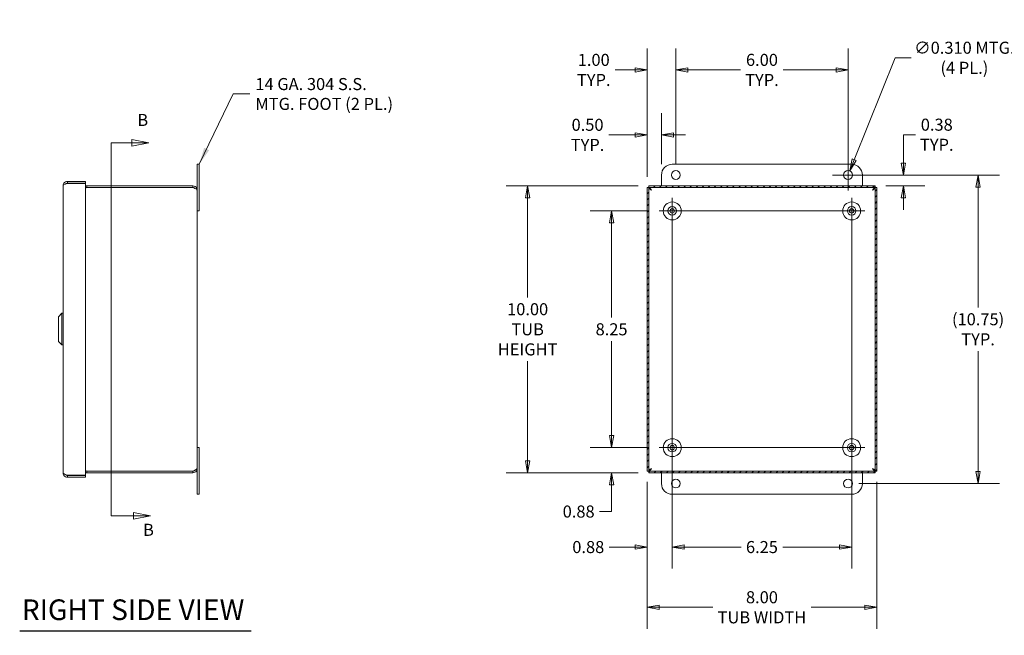
# Model space of a CAD drawing. Units: inches. Extents: x 5 to 96.6, y 1.9 to 58.5.
# Drawn here: x 43.1 to 77.4, y 26 to 47.4 of the extents above; entities that cross this region are included whole.
import ezdxf

# ---------------------------------------------------------------- set-up
doc = ezdxf.new("R2010")
doc.units = ezdxf.units.IN
doc.header["$LTSCALE"] = 6
doc.header["$MEASUREMENT"] = 0
doc.layers.get('0').update_dxf_attribs({"lineweight": 0})
for name, color, linetype, lineweight in [('Center Mark (ANSI)', 7, 'Continuous', 5), ('Centerline (ANSI)', 7, 'Continuous', 5), ('Dimension (ANSI)', 7, 'Continuous', 5), ('Hatch (ANSI)', 7, 'Continuous', 5), ('Section Line (ANSI)', 7, 'Continuous', 5), ('Symbol (ANSI)', 7, 'Continuous', 5), ('Visible (ANSI)', 7, 'Continuous', 5)]:
    doc.layers.add(name, color=color, linetype=linetype, lineweight=lineweight)
doc.styles.add('Note Text (ANSI)', font='tahoma.ttf')
doc.styles.add('ROMANS', font='tahoma.ttf')
doc.styles.add('Text Style168', font='tahoma.ttf')
doc.dimstyles.new('Default (ANSI)', dxfattribs={"dimscale": 6, "dimtxt": 0.07, "dimasz": 0.07, "dimexe": 0.125, "dimexo": 0.0625, "dimgap": 0.031496, "dimtad": 0, "dimtih": 1, "dimtoh": 1, "dimrnd": 1e-08, "dimzin": 0, "dimdsep": 46, "dimtxsty": 'ROMANS', "dimblk": 'Filled-1', "dimcen": 0.09, "dimdle": 0.393701, "dimclrd": 256, "dimclre": 256, "dimclrt": 256, "dimadec": 0, "dimazin": 0, "dimtfac": 0.928571, "dimtofl": 0, "dimtmove": 0, "dimatfit": 3, "dimfxl": 1, "dimtolj": 1, "dimtzin": 0, "dimlwd": -1, "dimlwe": -1, "dimarcsym": 0})
doc.dimstyles.new('Default (ANSI)$7', dxfattribs={"dimscale": 6, "dimtxt": 0.07, "dimasz": 0.098425, "dimexe": 0.125, "dimexo": 0.0625, "dimgap": 0.031496, "dimtad": 0, "dimtih": 1, "dimtoh": 1, "dimrnd": 1e-08, "dimzin": 0, "dimdsep": 46, "dimtxsty": 'ROMANS', "dimblk": 'Filled-1', "dimcen": 0.09, "dimdle": 0.393701, "dimclrd": 256, "dimclre": 256, "dimclrt": 256, "dimadec": 0, "dimazin": 0, "dimtfac": 0.928571, "dimtofl": 0, "dimtmove": 0, "dimatfit": 3, "dimfxl": 1, "dimtolj": 1, "dimtzin": 0, "dimlwd": -1, "dimlwe": -1, "dimarcsym": 0})

# ---------------------------------------------------------------- blocks, each defined once
blk = doc.blocks.new('2dTransSection0')
at = {"layer": 'Section Line (ANSI)', "linetype": 'Continuous'}
for p, q in [((7.9254, 7.1904), (7.8274, 7.2099)), ((7.8274, 7.2099), (7.8274, 7.1709)), ((7.7066, 7.1904), (7.7066, 5.0238)), ((7.7066, 7.1904), (7.7066, 7.1745)), ((7.7066, 7.1904), (7.8274, 7.1904)), ((7.8274, 7.1904), (7.9254, 7.1904)), ((7.8274, 7.1709), (7.9254, 7.1904)), ((7.7066, 5.0397), (7.7066, 5.0238)), ((7.935, 5.0238), (7.837, 5.0433)), ((7.837, 5.0433), (7.837, 5.0043)), ((7.7066, 5.0238), (7.837, 5.0238)), ((7.837, 5.0238), (7.935, 5.0238)), ((7.837, 5.0043), (7.935, 5.0238))]:
    blk.add_line(p, q, dxfattribs=at)
at = {"layer": 'Section Line (ANSI)', "linetype": 'Continuous', "flags": 128}
for points in [[(7.8274, 7.1709), (7.9254, 7.1904), (7.8274, 7.2099), (7.8274, 7.1709)], [(7.837, 5.0043), (7.935, 5.0238), (7.837, 5.0433), (7.837, 5.0043)]]:
    blk.add_lwpolyline(points, dxfattribs=at)
at = {"layer": 'Section Line (ANSI)'}
for points in [[(7.8274, 7.1709), (7.9254, 7.1904), (7.8274, 7.2099), (7.8274, 7.1709)], [(7.837, 5.0043), (7.935, 5.0238), (7.837, 5.0433), (7.837, 5.0043)]]:
    blk.add_solid(points, dxfattribs=at)
at = {"layer": 'Section Line (ANSI)', "char_height": 0.07, "attachment_point": 7, "style": 'Note Text (ANSI)'}
for insert in [(7.8593, 7.2663), (7.8925, 4.8855)]:
    blk.add_mtext('B', dxfattribs=dict(at, insert=insert))
blk = doc.blocks.new('Filled-1')
at = {"color": 0}
for p, q in [((0, 0), (-1, 0.179)), ((-1, 0.179), (-1, -0.179)), ((-1, 0), (0, 0)), ((-1, -0.179), (0, 0))]:
    blk.add_line(p, q, dxfattribs=at)
at = {"color": 0, "flags": 128}
blk.add_lwpolyline([(-1, -0.179), (0, 0), (-1, 0.179), (-1, -0.179)], dxfattribs=at)
at = {"color": 0}
blk.add_solid([(-1, -0.179), (0, 0), (-1, 0.179), (-1, -0.179)], dxfattribs=at)
blk = doc.blocks.new('*D6')
at = {"layer": 'Defpoints', "color": 0, "transparency": 16777216}
for p in [(64.971, 41.643), (60.75, 31.643), (64.971, 31.643)]:
    blk.add_point(p, dxfattribs=at)
at = {"layer": 'Dimension (ANSI)', "transparency": 16777216}
for p, q in [((64.596, 41.643), (60, 41.643)), ((60.75, 41.223), (60.75, 37.754)), ((60.75, 32.063), (60.75, 35.532)), ((64.596, 31.643), (60, 31.643))]:
    blk.add_line(p, q, dxfattribs=at)
at = {"layer": 'Dimension (ANSI)', "transparency": 16777216, "xscale": 0.4200000017881394, "yscale": 0.4200000017881394, "zscale": 0.4200000017881394}
for p, rotation in [((60.75, 41.643), 90), ((60.75, 31.643), 270)]:
    blk.add_blockref('Filled-1', p, dxfattribs=dict(at, rotation=rotation))
at = {"layer": 'Dimension (ANSI)', "transparency": 16777216, "insert": (60.75, 36.643), "char_height": 0.42, "attachment_point": 5, "style": 'ROMANS'}
blk.add_mtext('\\A1;\\fTahoma|b0|i0;\\H0.4200;10.00\\P\\fTahoma|b0|i0;\\H0.4200;TUB\\P\\fTahoma|b0|i0;\\H0.4200;HEIGHT', dxfattribs=at)
blk = doc.blocks.new('*D7')
at = {"layer": 'Defpoints', "color": 0, "transparency": 16777216}
for p in [(64.911, 31.702), (72.911, 31.702), (72.911, 26.955)]:
    blk.add_point(p, dxfattribs=at)
at = {"layer": 'Dimension (ANSI)', "transparency": 16777216}
for p, q in [((64.911, 31.327), (64.911, 26.205)), ((72.911, 31.327), (72.911, 26.205)), ((65.331, 26.955), (67.197, 26.955)), ((72.491, 26.955), (70.625, 26.955))]:
    blk.add_line(p, q, dxfattribs=at)
at = {"layer": 'Dimension (ANSI)', "transparency": 16777216, "xscale": 0.4200000017881394, "yscale": 0.4200000017881394, "zscale": 0.4200000017881394, "rotation": 180}
blk.add_blockref('Filled-1', (64.911, 26.955), dxfattribs=at)
at = {"layer": 'Dimension (ANSI)', "transparency": 16777216, "xscale": 0.4200000017881394, "yscale": 0.4200000017881394, "zscale": 0.4200000017881394}
blk.add_blockref('Filled-1', (72.911, 26.955), dxfattribs=at)
at = {"layer": 'Dimension (ANSI)', "transparency": 16777216, "insert": (68.911, 26.955), "char_height": 0.42, "attachment_point": 5, "style": 'ROMANS'}
blk.add_mtext('\\A1;\\fTahoma|b0|i0;\\H0.4200;8.00\\P\\fTahoma|b0|i0;\\H0.4200;TUB WIDTH', dxfattribs=at)
blk = doc.blocks.new('*D8')
at = {"layer": 'Defpoints', "color": 0, "transparency": 16777216}
for p in [(65.786, 32.518), (64.911, 31.702), (65.786, 29.054)]:
    blk.add_point(p, dxfattribs=at)
at = {"layer": 'Dimension (ANSI)', "transparency": 16777216}
for p, q in [((65.786, 32.143), (65.786, 28.304)), ((64.911, 31.327), (64.911, 28.304)), ((64.491, 29.054), (63.59, 29.054)), ((66.206, 29.054), (66.626, 29.054))]:
    blk.add_line(p, q, dxfattribs=at)
at = {"layer": 'Dimension (ANSI)', "transparency": 16777216, "xscale": 0.4200000017881394, "yscale": 0.4200000017881394, "zscale": 0.4200000017881394}
blk.add_blockref('Filled-1', (64.911, 29.054), dxfattribs=at)
at = {"layer": 'Dimension (ANSI)', "transparency": 16777216, "xscale": 0.4200000017881394, "yscale": 0.4200000017881394, "zscale": 0.4200000017881394, "rotation": 180}
blk.add_blockref('Filled-1', (65.786, 29.054), dxfattribs=at)
at = {"layer": 'Dimension (ANSI)', "transparency": 16777216, "insert": (62.862, 29.054), "char_height": 0.42, "attachment_point": 5, "style": 'ROMANS'}
blk.add_mtext('\\A1;0.88', dxfattribs=at)
blk = doc.blocks.new('*D9')
at = {"layer": 'Defpoints', "color": 0, "transparency": 16777216}
for p in [(71.911, 42.018), (76.439, 42.018), (71.911, 31.268)]:
    blk.add_point(p, dxfattribs=at)
at = {"layer": 'Dimension (ANSI)', "transparency": 16777216}
for p, q in [((72.286, 42.018), (77.189, 42.018)), ((76.439, 41.598), (76.439, 37.401)), ((76.439, 31.688), (76.439, 35.884)), ((72.286, 31.268), (77.189, 31.268))]:
    blk.add_line(p, q, dxfattribs=at)
at = {"layer": 'Dimension (ANSI)', "transparency": 16777216, "xscale": 0.4200000017881394, "yscale": 0.4200000017881394, "zscale": 0.4200000017881394}
for p, rotation in [((76.439, 42.018), 90), ((76.439, 31.268), 270)]:
    blk.add_blockref('Filled-1', p, dxfattribs=dict(at, rotation=rotation))
at = {"layer": 'Dimension (ANSI)', "transparency": 16777216, "insert": (76.439, 36.643), "char_height": 0.42, "attachment_point": 5, "style": 'ROMANS'}
blk.add_mtext('\\A1;\\fTahoma|b0|i0;\\H0.4200;(10.75)\\P\\fTahoma|b0|i0;\\H0.4200;TYP.', dxfattribs=at)
blk = doc.blocks.new('*D10')
at = {"layer": 'Defpoints', "color": 0, "transparency": 16777216}
for p in [(65.786, 32.518), (72.036, 32.518), (72.036, 29.054)]:
    blk.add_point(p, dxfattribs=at)
at = {"layer": 'Dimension (ANSI)', "transparency": 16777216}
for p, q in [((65.786, 32.143), (65.786, 28.304)), ((72.036, 32.143), (72.036, 28.304)), ((66.206, 29.054), (68.189, 29.054)), ((71.616, 29.054), (69.634, 29.054))]:
    blk.add_line(p, q, dxfattribs=at)
at = {"layer": 'Dimension (ANSI)', "transparency": 16777216, "xscale": 0.4200000017881394, "yscale": 0.4200000017881394, "zscale": 0.4200000017881394, "rotation": 180}
blk.add_blockref('Filled-1', (65.786, 29.054), dxfattribs=at)
at = {"layer": 'Dimension (ANSI)', "transparency": 16777216, "xscale": 0.4200000017881394, "yscale": 0.4200000017881394, "zscale": 0.4200000017881394}
blk.add_blockref('Filled-1', (72.036, 29.054), dxfattribs=at)
at = {"layer": 'Dimension (ANSI)', "transparency": 16777216, "insert": (68.911, 29.054), "char_height": 0.42, "attachment_point": 5, "style": 'ROMANS'}
blk.add_mtext('\\A1;6.25', dxfattribs=at)
blk = doc.blocks.new('*D11')
at = {"layer": 'Defpoints', "color": 0, "transparency": 16777216}
for p in [(64.911, 43.419), (65.411, 42.018), (64.911, 41.583)]:
    blk.add_point(p, dxfattribs=at)
at = {"layer": 'Dimension (ANSI)', "transparency": 16777216}
for p, q in [((64.911, 41.958), (64.911, 44.169)), ((65.411, 42.393), (65.411, 44.169)), ((64.491, 43.419), (63.581, 43.419)), ((65.831, 43.419), (66.251, 43.419))]:
    blk.add_line(p, q, dxfattribs=at)
at = {"layer": 'Dimension (ANSI)', "transparency": 16777216, "xscale": 0.4200000017881394, "yscale": 0.4200000017881394, "zscale": 0.4200000017881394}
blk.add_blockref('Filled-1', (64.911, 43.419), dxfattribs=at)
at = {"layer": 'Dimension (ANSI)', "transparency": 16777216, "xscale": 0.4200000017881394, "yscale": 0.4200000017881394, "zscale": 0.4200000017881394, "rotation": 180}
blk.add_blockref('Filled-1', (65.411, 43.419), dxfattribs=at)
at = {"layer": 'Dimension (ANSI)', "transparency": 16777216, "insert": (62.837, 43.419), "char_height": 0.42, "attachment_point": 5, "style": 'ROMANS'}
blk.add_mtext('\\A1;0.50\\PTYP.', dxfattribs=at)
blk = doc.blocks.new('*D12')
at = {"layer": 'Defpoints', "color": 0, "transparency": 16777216}
for p in [(71.853, 41.874), (71.969, 42.161)]:
    blk.add_point(p, dxfattribs=at)
at = {"layer": 'Dimension (ANSI)', "transparency": 16777216}
for p, q in [((73.555, 46.105), (72.126, 42.551)), ((74.104, 46.105), (73.555, 46.105)), ((71.911, 41.478), (71.911, 42.558)), ((71.371, 42.018), (72.451, 42.018))]:
    blk.add_line(p, q, dxfattribs=at)
at = {"layer": 'Dimension (ANSI)', "transparency": 16777216, "xscale": 0.4200000017881394, "yscale": 0.4200000017881394, "zscale": 0.4200000017881394, "rotation": 248.0966443592973}
blk.add_blockref('Filled-1', (71.969, 42.161), dxfattribs=at)
at = {"layer": 'Dimension (ANSI)', "transparency": 16777216, "insert": (75.962, 46.105), "char_height": 0.42, "attachment_point": 5, "style": 'ROMANS'}
blk.add_mtext('\\A1;\\fTahoma|b0|i0;\\H0.4200;∅0.310 MTG.\\P\\fTahoma|b0|i0;\\H0.4200;(4 PL.)', dxfattribs=at)
blk = doc.blocks.new('*D23')
at = {"layer": 'Defpoints', "color": 0, "transparency": 16777216}
for p in [(71.911, 42.018), (73.836, 42.018), (72.852, 41.643)]:
    blk.add_point(p, dxfattribs=at)
at = {"layer": 'Dimension (ANSI)', "transparency": 16777216}
for p, q in [((74.256, 43.423), (73.836, 43.423)), ((73.836, 43.423), (73.836, 42.858)), ((73.836, 42.438), (73.836, 42.858)), ((72.286, 42.018), (74.586, 42.018)), ((73.227, 41.643), (74.586, 41.643)), ((73.836, 41.223), (73.836, 40.803))]:
    blk.add_line(p, q, dxfattribs=at)
at = {"layer": 'Dimension (ANSI)', "transparency": 16777216, "xscale": 0.4200000017881394, "yscale": 0.4200000017881394, "zscale": 0.4200000017881394}
for p, rotation in [((73.836, 42.018), 270), ((73.836, 41.643), 90)]:
    blk.add_blockref('Filled-1', p, dxfattribs=dict(at, rotation=rotation))
at = {"layer": 'Dimension (ANSI)', "transparency": 16777216, "insert": (75, 43.423), "char_height": 0.42, "attachment_point": 5, "style": 'ROMANS'}
blk.add_mtext('\\A1;\\fTahoma|b0|i0;\\H0.4200;0.38\\P\\fTahoma|b0|i0;\\H0.4200;TYP.', dxfattribs=at)
blk = doc.blocks.new('*D28')
at = {"layer": 'Defpoints', "color": 0, "transparency": 16777216}
for p in [(63.674, 32.518), (65.333, 32.518), (64.971, 31.643)]:
    blk.add_point(p, dxfattribs=at)
at = {"layer": 'Dimension (ANSI)', "transparency": 16777216}
for p, q in [((63.674, 32.938), (63.674, 33.358)), ((64.958, 32.518), (62.924, 32.518)), ((64.596, 31.643), (62.924, 31.643)), ((63.674, 31.223), (63.674, 30.803)), ((63.674, 30.292), (63.674, 30.803)), ((63.254, 30.292), (63.674, 30.292))]:
    blk.add_line(p, q, dxfattribs=at)
at = {"layer": 'Dimension (ANSI)', "transparency": 16777216, "xscale": 0.4200000017881394, "yscale": 0.4200000017881394, "zscale": 0.4200000017881394}
for p, rotation in [((63.674, 32.518), 270), ((63.674, 31.643), 90)]:
    blk.add_blockref('Filled-1', p, dxfattribs=dict(at, rotation=rotation))
at = {"layer": 'Dimension (ANSI)', "transparency": 16777216, "insert": (62.527, 30.292), "char_height": 0.42, "attachment_point": 5, "style": 'ROMANS'}
blk.add_mtext('\\A1;0.88', dxfattribs=at)
blk = doc.blocks.new('*D29')
at = {"layer": 'Defpoints', "color": 0, "transparency": 16777216}
for p in [(63.674, 40.768), (65.333, 40.768), (65.333, 32.518)]:
    blk.add_point(p, dxfattribs=at)
at = {"layer": 'Dimension (ANSI)', "transparency": 16777216}
for p, q in [((64.958, 40.768), (62.924, 40.768)), ((63.674, 40.348), (63.674, 37.051)), ((63.674, 32.938), (63.674, 36.234)), ((64.958, 32.518), (62.924, 32.518))]:
    blk.add_line(p, q, dxfattribs=at)
at = {"layer": 'Dimension (ANSI)', "transparency": 16777216, "xscale": 0.4200000017881394, "yscale": 0.4200000017881394, "zscale": 0.4200000017881394}
for p, rotation in [((63.674, 40.768), 90), ((63.674, 32.518), 270)]:
    blk.add_blockref('Filled-1', p, dxfattribs=dict(at, rotation=rotation))
at = {"layer": 'Dimension (ANSI)', "transparency": 16777216, "insert": (63.674, 36.643), "char_height": 0.42, "attachment_point": 5, "style": 'ROMANS'}
blk.add_mtext('\\A1;8.25', dxfattribs=at)
blk = doc.blocks.new('*D30')
at = {"layer": 'Defpoints', "color": 0, "transparency": 16777216}
for p in [(65.911, 45.682), (65.911, 42.018), (64.911, 41.583)]:
    blk.add_point(p, dxfattribs=at)
at = {"layer": 'Dimension (ANSI)', "transparency": 16777216}
for p, q in [((64.911, 41.958), (64.911, 46.432)), ((65.911, 42.393), (65.911, 46.432)), ((64.491, 45.682), (63.795, 45.682)), ((66.331, 45.682), (66.751, 45.682))]:
    blk.add_line(p, q, dxfattribs=at)
at = {"layer": 'Dimension (ANSI)', "transparency": 16777216, "xscale": 0.4200000017881394, "yscale": 0.4200000017881394, "zscale": 0.4200000017881394}
blk.add_blockref('Filled-1', (64.911, 45.682), dxfattribs=at)
at = {"layer": 'Dimension (ANSI)', "transparency": 16777216, "xscale": 0.4200000017881394, "yscale": 0.4200000017881394, "zscale": 0.4200000017881394, "rotation": 180}
blk.add_blockref('Filled-1', (65.911, 45.682), dxfattribs=at)
at = {"layer": 'Dimension (ANSI)', "transparency": 16777216, "insert": (63.052, 45.682), "char_height": 0.42, "attachment_point": 5, "style": 'ROMANS'}
blk.add_mtext('\\A1;\\fTahoma|b0|i0;\\H0.4200;1.00\\P\\fTahoma|b0|i0;\\H0.4200;TYP.', dxfattribs=at)
blk = doc.blocks.new('*D31')
at = {"layer": 'Defpoints', "color": 0, "transparency": 16777216}
for p in [(71.911, 45.682), (65.911, 42.018), (71.911, 42.018)]:
    blk.add_point(p, dxfattribs=at)
at = {"layer": 'Dimension (ANSI)', "transparency": 16777216}
for p, q in [((65.911, 42.393), (65.911, 46.432)), ((71.911, 42.393), (71.911, 46.432)), ((66.331, 45.682), (68.167, 45.682)), ((71.491, 45.682), (69.655, 45.682))]:
    blk.add_line(p, q, dxfattribs=at)
at = {"layer": 'Dimension (ANSI)', "transparency": 16777216, "xscale": 0.4200000017881394, "yscale": 0.4200000017881394, "zscale": 0.4200000017881394, "rotation": 180}
blk.add_blockref('Filled-1', (65.911, 45.682), dxfattribs=at)
at = {"layer": 'Dimension (ANSI)', "transparency": 16777216, "xscale": 0.4200000017881394, "yscale": 0.4200000017881394, "zscale": 0.4200000017881394}
blk.add_blockref('Filled-1', (71.911, 45.682), dxfattribs=at)
at = {"layer": 'Dimension (ANSI)', "transparency": 16777216, "insert": (68.911, 45.682), "char_height": 0.42, "attachment_point": 5, "style": 'ROMANS'}
blk.add_mtext('\\A1;\\fTahoma|b0|i0;\\H0.4200;6.00\\P\\fTahoma|b0|i0;\\H0.4200;TYP.', dxfattribs=at)

msp = doc.modelspace()

# ---------------------------------------------------------------- hatches: boundary and pattern name
at = {"layer": 'Hatch (ANSI)'}
h = msp.add_hatch(dxfattribs=at)
h.set_pattern_fill('ANSI31', color=256, scale=1.2, style=0)
h.paths.add_polyline_path([(72.9113, 31.7024), (72.9113, 41.583), (72.8523, 41.583), (72.8523, 31.7024)])
h.paths.add_polyline_path([(64.971, 31.6427), (72.8516, 31.6427), (72.8516, 31.7017), (64.971, 31.7017)])
h.paths.add_polyline_path([(64.9113, 41.583), (64.9113, 31.7024), (64.9703, 31.7024), (64.9703, 41.583)])
h.paths.add_polyline_path([(72.8516, 41.6427), (64.971, 41.6427), (64.971, 41.5837), (72.8516, 41.5837)])

# ---------------------------------------------------------------- linework, layer by layer
at = {"layer": 'Center Mark (ANSI)', "linetype": 'Continuous'}
for p, q in [((66.2393, 40.7677), (65.3333, 40.7677)), ((72.4893, 40.7677), (71.5833, 40.7677)), ((65.7863, 32.9707), (65.7863, 32.0647)), ((72.0363, 32.9707), (72.0363, 32.0647))]:
    msp.add_line(p, q, dxfattribs=at)
at = {"layer": 'Centerline (ANSI)', "linetype": 'Continuous'}
for p, q in [((65.7863, 41.2207), (65.7863, 32.0647)), ((72.0363, 41.2207), (72.0363, 32.0647)), ((65.3333, 40.7677), (72.4893, 40.7677)), ((65.3333, 32.5177), (72.4893, 32.5177))]:
    msp.add_line(p, q, dxfattribs=at)
at = {"layer": 'Symbol (ANSI)', "lineweight": 30}
msp.add_line((43.0582, 26.1364), (51.1246, 26.1364), dxfattribs=at)
at = {"layer": 'Visible (ANSI)'}
for p, q in [((49.3146, 42.3927), (49.2396, 42.3927)), ((49.2396, 42.0177), (49.2396, 42.3927)), ((49.3146, 42.3927), (49.3146, 42.0177)), ((65.7863, 42.3927), (72.0363, 42.3927)), ((49.2396, 42.0177), (49.2396, 41.4899)), ((49.3146, 40.7677), (49.3146, 42.0177)), ((65.4113, 41.6427), (65.4113, 42.0177)), ((72.4113, 42.0177), (72.4113, 41.6427)), ((44.5679, 31.6392), (44.5679, 41.6462)), ((45.3479, 41.7989), (44.7206, 41.7989)), ((44.7206, 41.7399), (44.7206, 41.7989)), ((44.7206, 41.7399), (45.3479, 41.7399)), ((44.7206, 41.7239), (45.3479, 41.7239)), ((45.3479, 41.7399), (45.3479, 41.7989)), ((45.3479, 41.7239), (45.3479, 31.5614)), ((45.3924, 41.6427), (45.3924, 41.5837)), ((49.0869, 41.6427), (45.3924, 41.6427)), ((49.0869, 41.5837), (45.3924, 41.5837)), ((45.3924, 41.583), (49.0869, 41.583)), ((49.0869, 41.5837), (49.0869, 41.6427)), ((64.9113, 41.583), (64.9113, 31.7024)), ((64.9703, 41.583), (64.9113, 41.583)), ((64.9703, 31.7024), (64.9703, 41.583)), ((72.8516, 41.6427), (64.971, 41.6427)), ((64.971, 41.6427), (64.971, 41.5837)), ((64.971, 41.5837), (72.8516, 41.5837)), ((72.8516, 41.5837), (72.8516, 41.6427)), ((72.9113, 41.583), (72.8523, 41.583)), ((72.8523, 41.583), (72.8523, 31.7024)), ((72.9113, 31.7024), (72.9113, 41.583)), ((49.2396, 41.4899), (49.2396, 31.7954)), ((49.3146, 40.7677), (49.2396, 40.7677)), ((44.4104, 37.0821), (44.5285, 37.2002)), ((44.4104, 36.2159), (44.4104, 37.0821)), ((44.5285, 36.0978), (44.5285, 37.2002)), ((44.5285, 37.2002), (44.5679, 37.2002)), ((44.4104, 36.2159), (44.5285, 36.0978)), ((44.5285, 36.0978), (44.5679, 36.0978)), ((49.3146, 32.5177), (49.2396, 32.5177)), ((49.3146, 31.2677), (49.3146, 32.5177)), ((45.3479, 31.5614), (44.7206, 31.5614)), ((49.0869, 31.7024), (45.3924, 31.7024)), ((45.3924, 31.7017), (45.3924, 31.6427)), ((49.0869, 31.7017), (45.3924, 31.7017)), ((45.3924, 31.6427), (49.0869, 31.6427)), ((49.0869, 31.7017), (49.0869, 31.6427)), ((49.2396, 31.7954), (49.2396, 31.2677)), ((64.9113, 31.7024), (64.9703, 31.7024)), ((72.8516, 31.7017), (64.971, 31.7017)), ((64.971, 31.7017), (64.971, 31.6427)), ((64.971, 31.6427), (72.8516, 31.6427)), ((65.4113, 31.2677), (65.4113, 31.6427)), ((72.4113, 31.6427), (72.4113, 31.2677)), ((72.8516, 31.6427), (72.8516, 31.7017)), ((72.8523, 31.7024), (72.9113, 31.7024)), ((44.7206, 31.5454), (45.3479, 31.5454)), ((44.7206, 31.5454), (44.7206, 31.4864)), ((45.3479, 31.4864), (44.7206, 31.4864)), ((45.3479, 31.5454), (45.3479, 31.4864)), ((49.2396, 30.8927), (49.2396, 31.2677)), ((49.3146, 31.2677), (49.3146, 30.8927)), ((49.3146, 30.8927), (49.2396, 30.8927)), ((72.0363, 30.8927), (65.7863, 30.8927))]:
    msp.add_line(p, q, dxfattribs=at)
for centre, radius in [((65.9113, 42.0177), 0.155), ((71.9113, 42.0177), 0.155), ((65.7863, 40.7677), 0.3125), ((65.7863, 40.7677), 0.15), ((65.7863, 40.7677), 0.078), ((72.0363, 40.7677), 0.3125), ((72.0363, 40.7677), 0.15), ((72.0363, 40.7677), 0.078), ((65.7863, 32.5177), 0.3125), ((65.7863, 32.5177), 0.15), ((65.7863, 32.5177), 0.078), ((72.0363, 32.5177), 0.3125), ((72.0363, 32.5177), 0.15), ((72.0363, 32.5177), 0.078), ((65.9113, 31.2677), 0.155), ((71.9113, 31.2677), 0.155)]:
    msp.add_circle(centre, radius, dxfattribs=at)
for centre, start, end in [((65.7863, 42.0177), 90, 180), ((72.0363, 42.0177), 0, 90), ((65.7863, 31.2677), 180, 270), ((72.0363, 31.2677), 270, 0)]:
    msp.add_arc(centre, 0.375, start, end, dxfattribs=at)
for points, knots in [([(44.7206, 41.7989), (44.6716, 41.7989), (44.6233, 41.7737), (44.5953, 41.7335), (44.5776, 41.7081), (44.5679, 41.6772), (44.5679, 41.6462)], [-1, -1, -1, -1, -0.3873107, -0.3873107, -0.3873107, 0, 0, 0, 0]), ([(44.6422, 41.697), (44.6509, 41.7104), (44.6629, 41.7217), (44.677, 41.7292), (44.6904, 41.7362), (44.7055, 41.7399), (44.7206, 41.7399)], [0.36588595, 0.36588595, 0.36588595, 0.36588595, 0.69221782, 0.69221782, 0.69221782, 1, 1, 1, 1]), ([(49.2396, 41.4899), (49.2396, 41.5389), (49.2144, 41.5873), (49.1742, 41.6153), (49.1488, 41.633), (49.1179, 41.6427), (49.0869, 41.6427)], [0, 0, 0, 0, 0.9624101, 0.9624101, 0.9624101, 1.5707963, 1.5707963, 1.5707963, 1.5707963]), ([(49.1527, 41.5564), (49.1462, 41.563), (49.1387, 41.5686), (49.1305, 41.5729), (49.1171, 41.58), (49.102, 41.5837), (49.0869, 41.5837)], [0.78969082, 0.78969082, 0.78969082, 0.78969082, 1.08733321, 1.08733321, 1.08733321, 1.57079633, 1.57079633, 1.57079633, 1.57079633]), ([(49.0869, 41.583), (49.1359, 41.564), (49.1842, 41.545), (49.2122, 41.526), (49.2299, 41.514), (49.2396, 41.5019), (49.2396, 41.4899)], [0, 0, 0, 0, 0.9624101, 0.9624101, 0.9624101, 1.5707963, 1.5707963, 1.5707963, 1.5707963]), ([(65.064, 41.4899), (65.03, 41.5114), (64.9968, 41.5329), (64.981, 41.5543), (64.974, 41.5639), (64.9703, 41.5734), (64.9703, 41.583)], [0, 0, 0, 0, 1.0873332, 1.0873332, 1.0873332, 1.5707963, 1.5707963, 1.5707963, 1.5707963]), ([(65.064, 41.4899), (65.0425, 41.5239), (65.0211, 41.5571), (64.9996, 41.5729), (64.9901, 41.58), (64.9805, 41.5837), (64.971, 41.5837)], [0, 0, 0, 0, 1.0873332, 1.0873332, 1.0873332, 1.5707963, 1.5707963, 1.5707963, 1.5707963]), ([(72.7585, 41.4899), (72.78, 41.5239), (72.8015, 41.5571), (72.8229, 41.5729), (72.8325, 41.58), (72.842, 41.5837), (72.8516, 41.5837)], [0, 0, 0, 0, 1.0873332, 1.0873332, 1.0873332, 1.5707963, 1.5707963, 1.5707963, 1.5707963]), ([(72.7585, 41.4899), (72.7925, 41.5114), (72.8257, 41.5329), (72.8415, 41.5543), (72.8485, 41.5639), (72.8523, 41.5734), (72.8523, 41.583)], [0, 0, 0, 0, 1.0873332, 1.0873332, 1.0873332, 1.5707963, 1.5707963, 1.5707963, 1.5707963]), ([(44.7206, 31.4864), (44.6716, 31.4864), (44.6233, 31.5117), (44.5953, 31.5519), (44.5776, 31.5773), (44.5679, 31.6082), (44.5679, 31.6392)], [-1, -1, -1, -1, -0.3873107, -0.3873107, -0.3873107, 0, 0, 0, 0]), ([(44.6422, 31.5884), (44.6509, 31.5749), (44.6629, 31.5636), (44.677, 31.5562), (44.6904, 31.5492), (44.7055, 31.5454), (44.7206, 31.5454)], [0.36588595, 0.36588595, 0.36588595, 0.36588595, 0.69221782, 0.69221782, 0.69221782, 1, 1, 1, 1]), ([(49.0869, 31.6427), (49.1359, 31.6427), (49.1842, 31.6679), (49.2122, 31.7081), (49.2299, 31.7335), (49.2396, 31.7645), (49.2396, 31.7954)], [0, 0, 0, 0, 0.9624101, 0.9624101, 0.9624101, 1.5707963, 1.5707963, 1.5707963, 1.5707963]), ([(49.2396, 31.7954), (49.2396, 31.7764), (49.2144, 31.7574), (49.1742, 31.7384), (49.1488, 31.7264), (49.1179, 31.7144), (49.0869, 31.7024)], [0, 0, 0, 0, 0.9624101, 0.9624101, 0.9624101, 1.5707963, 1.5707963, 1.5707963, 1.5707963]), ([(49.1527, 31.729), (49.1462, 31.7224), (49.1387, 31.7168), (49.1305, 31.7124), (49.1171, 31.7054), (49.102, 31.7017), (49.0869, 31.7017)], [0.78969082, 0.78969082, 0.78969082, 0.78969082, 1.08733321, 1.08733321, 1.08733321, 1.57079633, 1.57079633, 1.57079633, 1.57079633]), ([(65.064, 31.7954), (65.03, 31.774), (64.9968, 31.7525), (64.981, 31.731), (64.974, 31.7215), (64.9703, 31.7119), (64.9703, 31.7024)], [0, 0, 0, 0, 1.0873332, 1.0873332, 1.0873332, 1.5707963, 1.5707963, 1.5707963, 1.5707963]), ([(65.064, 31.7954), (65.0425, 31.7615), (65.0211, 31.7282), (64.9996, 31.7124), (64.9901, 31.7054), (64.9805, 31.7017), (64.971, 31.7017)], [0, 0, 0, 0, 1.0873332, 1.0873332, 1.0873332, 1.5707963, 1.5707963, 1.5707963, 1.5707963]), ([(72.7585, 31.7954), (72.78, 31.7615), (72.8015, 31.7282), (72.8229, 31.7124), (72.8325, 31.7054), (72.842, 31.7017), (72.8516, 31.7017)], [0, 0, 0, 0, 1.0873332, 1.0873332, 1.0873332, 1.5707963, 1.5707963, 1.5707963, 1.5707963]), ([(72.7585, 31.7954), (72.7925, 31.774), (72.8257, 31.7525), (72.8415, 31.731), (72.8485, 31.7215), (72.8523, 31.7119), (72.8523, 31.7024)], [0, 0, 0, 0, 1.0873332, 1.0873332, 1.0873332, 1.5707963, 1.5707963, 1.5707963, 1.5707963])]:
    msp.add_open_spline(points, degree=3, knots=knots, dxfattribs=at)
for points in [[(44.5679, 41.6462), (44.5679, 41.6632), (44.5973, 41.6803), (44.6419, 41.6971)], [(44.6419, 41.6971), (44.6654, 41.706), (44.6931, 41.715), (44.7206, 41.7239)], [(45.3479, 41.5615), (45.3623, 41.5687), (45.3773, 41.5758), (45.3924, 41.583)], [(45.3924, 41.6427), (45.3773, 41.6427), (45.3623, 41.6403), (45.348, 41.6358)], [(45.3924, 41.5837), (45.3769, 41.5837), (45.3616, 41.5795), (45.348, 41.5722)], [(44.6419, 31.5882), (44.5973, 31.6051), (44.5679, 31.6222), (44.5679, 31.6392)], [(44.7206, 31.5614), (44.6931, 31.5704), (44.6654, 31.5793), (44.6419, 31.5882)], [(45.3479, 31.6494), (45.3623, 31.645), (45.3773, 31.6427), (45.3924, 31.6427)], [(45.3924, 31.7024), (45.3773, 31.7095), (45.3623, 31.7167), (45.348, 31.7238)], [(45.3924, 31.7017), (45.3769, 31.7017), (45.3616, 31.7058), (45.348, 31.7132)]]:
    msp.add_open_spline(points, degree=3, dxfattribs=at)

# ---------------------------------------------------------------- block references
at = {"layer": 'Section Line (ANSI)', "xscale": 6, "yscale": 6, "zscale": 6}
msp.add_blockref('2dTransSection0', (0, 0), dxfattribs=at)

# ---------------------------------------------------------------- texts
at = {"layer": 'Symbol (ANSI)', "insert": (51.2674, 44.8433), "char_height": 0.42, "width": 4.878671, "attachment_point": 4, "line_spacing_factor": 0.987884, "style": 'ROMANS'}
msp.add_mtext('\\fTahoma|b0|i0;14 GA. 304 S.S.\\P\\fTahoma|b0|i0;MTG. FOOT (2 PL.)', dxfattribs=at)
at = {"layer": 'Symbol (ANSI)', "insert": (43.1302, 26.2844), "char_height": 0.72, "attachment_point": 7, "style": 'Text Style168'}
msp.add_mtext('RIGHT SIDE VIEW', dxfattribs=at)

# ---------------------------------------------------------------- dimensions: what is measured, and where the dimension line sits
at = {"layer": 'Dimension (ANSI)'}
dim = msp.add_diameter_dim_2p(p1=(71.8534, 41.8739), p2=(71.9691, 42.1615), text='\\fTahoma|b0|i0;\\H0.4200;<> MTG.\\P\\fTahoma|b0|i0;\\H0.4200;(4 PL.)', dimstyle='Default (ANSI)', override={"dimgap": 0.031496, "dimdec": 3, "dimlfac": 1, "dimtol": 0, "dimlim": 0, "dimtp": 0, "dimtm": 0, "dimtdec": 3}, dxfattribs=at)
dim.commit()
dim.dimension.update_dxf_attribs({"geometry": '*D12', "text_midpoint": (75.9625, 46.105), "dimtype": 163})
for base, p1, p2, angle, text, override, picture, middle in [((65.9113, 45.6822), (64.9113, 41.583), (65.9113, 42.0177), 180, '\\fTahoma|b0|i0;\\H0.4200;<>\\P\\fTahoma|b0|i0;\\H0.4200;TYP.', {"dimgap": 0.031496, "dimtih": 0, "dimtoh": 0, "dimdec": 2, "dimtol": 0, "dimlim": 0, "dimtp": 0, "dimtm": 0, "dimtdec": 2, "dimatfit": 1}, '*D30', (63.0516, 45.6822)), ((71.9113, 45.6822), (65.9113, 42.0177), (71.9113, 42.0177), 180, '\\fTahoma|b0|i0;\\H0.4200;<>\\P\\fTahoma|b0|i0;\\H0.4200;TYP.', {"dimgap": 0.031496, "dimtih": 0, "dimtoh": 0, "dimdec": 2, "dimtol": 0, "dimlim": 0, "dimtp": 0, "dimtm": 0, "dimtdec": 2, "dimatfit": 1}, '*D31', (68.9113, 45.6822)), ((64.9113, 43.4192), (65.4113, 42.0177), (64.9113, 41.583), 180, '<>\\PTYP.', {"dimgap": 0.031496, "dimtih": 0, "dimtoh": 0, "dimdec": 2, "dimtol": 0, "dimlim": 0, "dimtp": 0, "dimtm": 0, "dimtdec": 2, "dimatfit": 1}, '*D11', (62.837, 43.4192)), ((73.8360459125, 42.0176841434), (72.8515610642, 41.6426841434), (71.911268171, 42.0176841434), 270, '\\fTahoma|b0|i0;\\H0.4200;<>\\P\\fTahoma|b0|i0;\\H0.4200;TYP.', {"dimgap": 0.031496, "dimdec": 2, "dimtol": 0, "dimlim": 0, "dimtp": 0, "dimtm": 0, "dimtdec": 2, "dimtmove": 1, "dimatfit": 1}, '*D23', (73.863842767, 43.4228265879)), ((76.4389, 42.0177), (71.9113, 31.2677), (71.9113, 42.0177), 90, '\\fTahoma|b0|i0;\\H0.4200;(<>)\\P\\fTahoma|b0|i0;\\H0.4200;TYP.', {"dimgap": 0.031496, "dimdec": 2, "dimtol": 0, "dimlim": 0, "dimtp": 0, "dimtm": 0, "dimtdec": 2, "dimatfit": 1}, '*D9', (76.4389, 36.6427)), ((60.7504, 31.6427), (64.971, 41.6427), (64.971, 31.6427), 90, '\\fTahoma|b0|i0;\\H0.4200;<>\\P\\fTahoma|b0|i0;\\H0.4200;TUB\\P\\fTahoma|b0|i0;\\H0.4200;HEIGHT', {"dimgap": 0.031496, "dimdec": 2, "dimtol": 0, "dimlim": 0, "dimtp": 0, "dimtm": 0, "dimtdec": 2, "dimatfit": 1}, '*D6', (60.7504, 36.6427)), ((72.9113, 26.955), (64.9113, 31.7024), (72.9113, 31.7024), 180, '\\fTahoma|b0|i0;\\H0.4200;<>\\P\\fTahoma|b0|i0;\\H0.4200;TUB WIDTH', {"dimgap": 0.031496, "dimtih": 0, "dimtoh": 0, "dimdec": 2, "dimtol": 0, "dimlim": 0, "dimtp": 0, "dimtm": 0, "dimtdec": 2, "dimatfit": 1}, '*D7', (68.9113, 26.955))]:
    dim = msp.add_linear_dim(base=base, p1=p1, p2=p2, angle=angle, text=text, dimstyle='Default (ANSI)', override=override, dxfattribs=at)
    dim.commit()
    dim.dimension.update_dxf_attribs({"geometry": picture, "text_midpoint": middle, "dimtype": 160})
for base, p1, p2, angle, override, picture, middle in [((63.6744, 40.7677), (65.3333, 32.5177), (65.3333, 40.7677), 270, {"dimgap": 0.031496, "dimdec": 2, "dimtol": 0, "dimlim": 0, "dimtp": 0, "dimtm": 0, "dimtdec": 2, "dimatfit": 1}, '*D29', (63.6744, 36.6427)), ((63.674397603, 32.5176841434), (64.9709752777, 31.6426841434), (65.333268171, 32.5176841434), 270, {"dimgap": 0.031496, "dimdec": 2, "dimtol": 0, "dimlim": 0, "dimtp": 0, "dimtm": 0, "dimtdec": 2, "dimtmove": 1, "dimatfit": 1}, '*D28', (63.6431864548, 30.2919170818)), ((65.786268171, 29.054296028), (64.911268171, 31.7023912502), (65.786268171, 32.5176841434), 180, {"dimgap": 0.031496, "dimtih": 0, "dimtoh": 0, "dimdec": 2, "dimtol": 0, "dimlim": 0, "dimtp": 0, "dimtm": 0, "dimtdec": 2, "dimatfit": 1}, '*D8', (62.862265707, 29.054296028)), ((72.0363, 29.0543), (65.7863, 32.5177), (72.0363, 32.5177), 180, {"dimgap": 0.031496, "dimtih": 0, "dimtoh": 0, "dimdec": 2, "dimtol": 0, "dimlim": 0, "dimtp": 0, "dimtm": 0, "dimtdec": 2, "dimatfit": 1}, '*D10', (68.9113, 29.0543))]:
    dim = msp.add_linear_dim(base=base, p1=p1, p2=p2, angle=angle, dimstyle='Default (ANSI)', override=override, dxfattribs=at)
    dim.commit()
    dim.dimension.update_dxf_attribs({"geometry": picture, "text_midpoint": middle, "dimtype": 160})

# ---------------------------------------------------------------- leaders
at = {"layer": 'Symbol (ANSI)', "annotation_type": 0, "has_hookline": 1, "hookline_direction": 0, "text_width": 4.8059}
msp.add_leader([(49.3146, 42.3927), (50.4879, 44.8433), (51.0785, 44.8433)], dimstyle='Default (ANSI)$7', override={"dimtad": 0}, dxfattribs=at)

doc.saveas('drawing.dxf')
